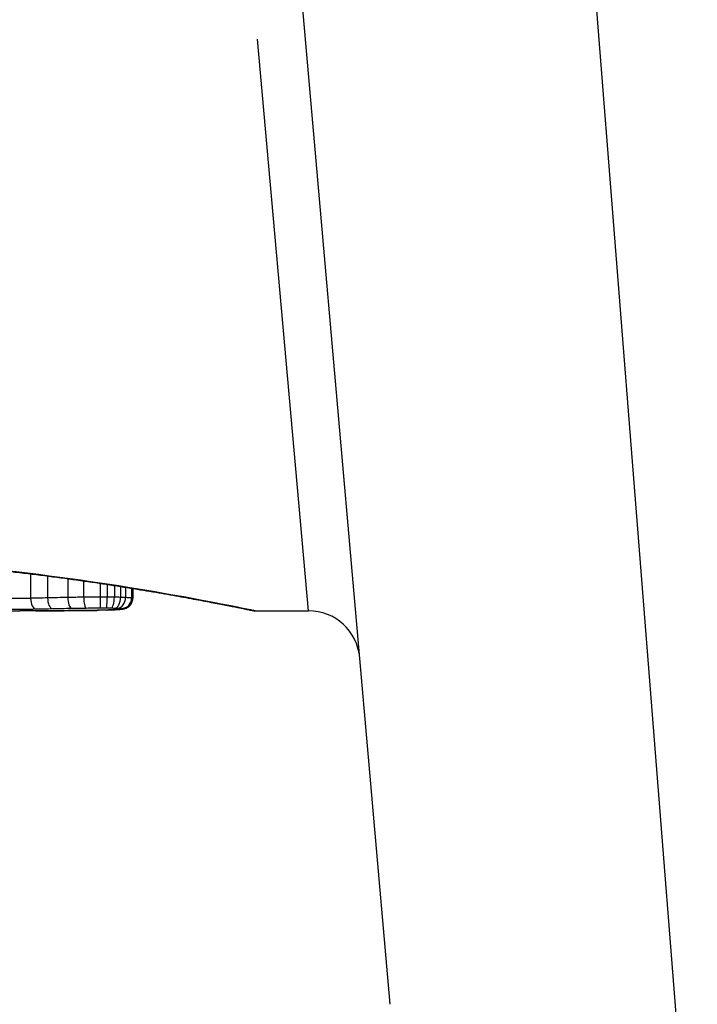
# Model space of a CAD drawing. Units: millimetres. Extents: x -9054 to -2163, y 915 to 6840.
# Drawn here: x -6295 to -6288, y 3754 to 3763 of the extents above; entities that cross this region are included whole.
import ezdxf

# ---------------------------------------------------------------- set-up
doc = ezdxf.new("R2010")
doc.units = ezdxf.units.MM
doc.layers.add('SW_Toestellen', color=2, linetype='Continuous')

msp = doc.modelspace()

# ---------------------------------------------------------------- linework, layer by layer
at = {"layer": 'SW_Toestellen'}
for p, q in [((-6290.9234, 3753.6624), (-6292.1365, 3767.5293)), ((-6289.148, 3766.289), (-6287.9348, 3750.9239)), ((-6291.7164, 3757.4901), (-6292.2129, 3763.05)), ((-6294.4187, 3757.8488), (-6294.4187, 3757.6114)), ((-6294.2531, 3757.828), (-6294.2531, 3757.6154)), ((-6294.057, 3757.8019), (-6294.057, 3757.6195)), ((-6293.9029, 3757.7803), (-6293.9029, 3757.6219)), ((-6293.7436, 3757.757), (-6293.7436, 3757.6232)), ((-6293.6732, 3757.7464), (-6293.6732, 3757.6231)), ((-6293.6044, 3757.7358), (-6293.6044, 3757.6224)), ((-6293.5452, 3757.7266), (-6293.5452, 3757.6209)), ((-6293.4954, 3757.7187), (-6293.4954, 3757.6188)), ((-6293.4362, 3757.7092), (-6293.4362, 3757.6135)), ((-6293.4255, 3757.7074), (-6293.4255, 3757.6097)), ((-6295.9592, 3757.4901), (-6294.5251, 3757.4901)), ((-6292.2344, 3757.4901), (-6291.7164, 3757.4901))]:
    msp.add_line(p, q, dxfattribs=at)
msp.add_arc((-6291.7164, 3756.9901), 0.5, 5, 90, dxfattribs=at)
for centre, major_axis, ratio, start_param, end_param in [((-6294.3663, 3757.6078), (0.0024, -0.1), 0.523071, 4.664389, 6.238198), ((-6294.209, 3757.6113), (0.0021, -0.1), 0.44068, 4.662326, 6.236464), ((-6294.0216, 3757.6149), (0.0017, -0.1), 0.353286, 4.660324, 6.234751), ((-6293.8771, 3757.617), (0.0013, -0.1), 0.2573, 4.659632, 6.234302), ((-6293.7394, 3757.618), (0.0002, -0.1), 0.041845, 4.660098, 6.235036), ((-6293.6826, 3757.6179), (-0.0005, -0.1), 0.093699, 0.048258, 1.623167), ((-6293.6348, 3757.6175), (-0.0015, -0.1), 0.302733, 0.049989, 1.624554), ((-6293.5978, 3757.6167), (-0.0029, -0.1), 0.52621, 0.055204, 1.628999), ((-6293.57, 3757.6156), (-0.0051, -0.0999), 0.745241, 0.068966, 1.641602), ((-6293.5334, 3757.6125), (-0.0176, -0.0984), 0.971357, 0.182209, 1.753233), ((-6293.8758, 3757.5928), (0.0009, -0.1), 0.524395, 6.265702, 6.283185), ((-6293.9489, 3757.4951), (0.1434, -0.0002), 0.01774, 5.254107, 5.418181), ((-6293.8572, 3757.593), (0.0014, -0.1), 0.659399, 6.262626, 6.283185), ((-6294.3094, 3757.5109), (0.6912, -0.0064), 0.026196, 5.428491, 5.479213), ((-6293.8316, 3757.5934), (0.0016, -0.1), 0.697373, 6.260249, 6.283185), ((-6294.395, 3757.5184), (0.8141, -0.0107), 0.03013, 5.479832, 5.54384), ((-6293.7956, 3757.594), (0.002, -0.1), 0.742769, 6.256318, 6.283185), ((-6294.7309, 3757.5497), (1.2676, -0.0298), 0.039478, 5.545527, 5.58832), ((-6293.7604, 3757.5948), (0.0024, -0.1), 0.771369, 6.25225, 6.283185), ((-6293.6787, 3757.5972), (0.0036, -0.0999), 0.829914, 6.23974, 6.283185), ((-6294.7815, 3757.5795), (1.3414, -0.0526), 0.051337, 5.684288, 5.7861), ((-6293.6093, 3757.6003), (0.0055, -0.0998), 0.884999, 6.220725, 6.283185), ((-6293.5545, 3757.6042), (0.0092, -0.0996), 0.937883, 6.18454, 6.283185), ((-6293.527, 3757.6085), (0.0356, -0.0935), 0.994001, 5.917629, 6.283185)]:
    msp.add_ellipse(centre, major_axis=major_axis, ratio=ratio, start_param=start_param, end_param=end_param, dxfattribs=at)
for points, knots in [([(-6292.2349, 3757.4905), (-6292.2365, 3757.4903), (-6292.2502, 3757.4927), (-6292.3923, 3757.5208), (-6292.7527, 3757.5975), (-6293.7379, 3757.7621), (-6294.2822, 3757.8416), (-6295.3699, 3757.9534), (-6295.884, 3757.9921), (-6296.7464, 3758.0274), (-6297.0844, 3758.0345), (-6297.4224, 3758.0345)], [-0.8086764, -0.8086764, -0.8086764, -0.8086764, -0.7474523, -0.7474523, -0.4745891, -0.4745891, -0.2636606, -0.2636606, -0.1014079, -0.1014079, 0, 0, 0, 0]), ([(-6297.4224, 3758.0322), (-6297.2882, 3758.0322), (-6297.154, 3758.0311), (-6296.8863, 3758.0267), (-6296.7529, 3758.0235), (-6296.4876, 3758.0148), (-6296.3558, 3758.0094), (-6296.0945, 3757.9967), (-6295.9651, 3757.9894), (-6295.7095, 3757.9729), (-6295.5832, 3757.9638), (-6295.3348, 3757.9439), (-6295.2125, 3757.9332), (-6294.9727, 3757.9105), (-6294.8551, 3757.8985), (-6294.6253, 3757.8734), (-6294.5131, 3757.8604), (-6294.2949, 3757.8336), (-6294.1888, 3757.8198), (-6293.9834, 3757.792), (-6293.8841, 3757.7778), (-6293.6928, 3757.7496), (-6293.6009, 3757.7354), (-6293.4249, 3757.7075), (-6293.3408, 3757.6937), (-6293.1812, 3757.6667), (-6293.1056, 3757.6535), (-6292.9633, 3757.6282), (-6292.8967, 3757.6161), (-6292.7726, 3757.5931), (-6292.7153, 3757.5822), (-6292.6103, 3757.562), (-6292.5626, 3757.5527), (-6292.4773, 3757.5359), (-6292.4396, 3757.5285), (-6292.3581, 3757.5122), (-6292.3208, 3757.5047), (-6292.2819, 3757.497), (-6292.2719, 3757.4951), (-6292.2605, 3757.493), (-6292.2574, 3757.4924), (-6292.2526, 3757.4917), (-6292.2511, 3757.4914), (-6292.2466, 3757.4908), (-6292.2464, 3757.4901), (-6292.2344, 3757.4901)], [0, 0, 0, 0, 0.0404338, 0.0404338, 0.0808676, 0.0808676, 0.1213015, 0.1213015, 0.1617353, 0.1617353, 0.2021691, 0.2021691, 0.2426029, 0.2426029, 0.2830368, 0.2830368, 0.3234706, 0.3234706, 0.3639044, 0.3639044, 0.4043382, 0.4043382, 0.444772, 0.444772, 0.4852059, 0.4852059, 0.5256397, 0.5256397, 0.5660735, 0.5660735, 0.6065073, 0.6065073, 0.6469412, 0.6469412, 0.687375, 0.687375, 0.7480257, 0.7480257, 0.7783511, 0.7783511, 0.7935138, 0.7935138, 0.8010951, 0.8010951, 0.8086764, 0.8086764, 0.8086764, 0.8086764]), ([(-6294.4187, 3757.6114), (-6294.4341, 3757.611), (-6294.4504, 3757.6107), (-6294.4944, 3757.61), (-6294.5231, 3757.6098), (-6294.5896, 3757.6097), (-6294.6275, 3757.6099), (-6294.7108, 3757.6112), (-6294.7537, 3757.6124), (-6294.7851, 3757.6142)], [0, 0, 0, 0, 0.00736783, 0.00736783, 0.01915635, 0.01915635, 0.03448143, 0.03448143, 0.05543701, 0.05543701, 0.05543701, 0.05543701]), ([(-6294.2531, 3757.6154), (-6294.2814, 3757.6148), (-6294.3094, 3757.6141), (-6294.3646, 3757.6128), (-6294.3918, 3757.6121), (-6294.4187, 3757.6114)], [0, 0, 0, 0, 0.00898539, 0.00898539, 0.01796907, 0.01796907, 0.01796907, 0.01796907]), ([(-6294.057, 3757.6195), (-6294.0903, 3757.6188), (-6294.1234, 3757.6182), (-6294.1888, 3757.6168), (-6294.2211, 3757.6161), (-6294.2531, 3757.6154)], [0, 0, 0, 0, 0.01021884, 0.01021884, 0.02043599, 0.02043599, 0.02043599, 0.02043599]), ([(-6293.9029, 3757.6219), (-6293.929, 3757.6216), (-6293.9549, 3757.6212), (-6294.0062, 3757.6204), (-6294.0317, 3757.6199), (-6294.057, 3757.6195)], [0, 0, 0, 0, 0.00759247, 0.00759247, 0.01518383, 0.01518383, 0.01518383, 0.01518383]), ([(-6293.7436, 3757.6232), (-6293.7705, 3757.6232), (-6293.7973, 3757.623), (-6293.8505, 3757.6226), (-6293.8769, 3757.6223), (-6293.9029, 3757.6219)], [0, 0, 0, 0, 0.00698089, 0.00698089, 0.0139604, 0.0139604, 0.0139604, 0.0139604]), ([(-6293.6732, 3757.6231), (-6293.6849, 3757.6232), (-6293.6966, 3757.6232), (-6293.7201, 3757.6232), (-6293.7318, 3757.6232), (-6293.7436, 3757.6232)], [0, 0, 0, 0, 0.002843738, 0.002843738, 0.005687475, 0.005687475, 0.005687475, 0.005687475]), ([(-6293.6044, 3757.6224), (-6293.6156, 3757.6226), (-6293.627, 3757.6227), (-6293.6499, 3757.623), (-6293.6615, 3757.6231), (-6293.6732, 3757.6231)], [0, 0, 0, 0, 0.002444418, 0.002444418, 0.004888835, 0.004888835, 0.004888835, 0.004888835]), ([(-6293.5452, 3757.6209), (-6293.5544, 3757.6212), (-6293.5641, 3757.6215), (-6293.5839, 3757.622), (-6293.5941, 3757.6222), (-6293.6044, 3757.6224)], [0, 0, 0, 0, 0.002036694, 0.002036694, 0.004073387, 0.004073387, 0.004073387, 0.004073387]), ([(-6293.4954, 3757.6188), (-6293.5026, 3757.6192), (-6293.5105, 3757.6196), (-6293.5271, 3757.6203), (-6293.5359, 3757.6207), (-6293.5452, 3757.6209)], [0, 0, 0, 0, 0.001825822, 0.001825822, 0.003651644, 0.003651644, 0.003651644, 0.003651644]), ([(-6293.4362, 3757.6135), (-6293.4412, 3757.6144), (-6293.4488, 3757.6154), (-6293.4688, 3757.6172), (-6293.4811, 3757.618), (-6293.4954, 3757.6188)], [0, 0, 0, 0, 0.003977219, 0.003977219, 0.007954438, 0.007954438, 0.007954438, 0.007954438]), ([(-6293.4915, 3757.5151), (-6293.4891, 3757.516), (-6293.4864, 3757.5171), (-6293.4801, 3757.5201), (-6293.4764, 3757.522), (-6293.4675, 3757.5278), (-6293.4622, 3757.5315), (-6293.45, 3757.5435), (-6293.4428, 3757.5518), (-6293.4317, 3757.5735), (-6293.4276, 3757.5856), (-6293.4257, 3757.6024), (-6293.4255, 3757.606), (-6293.4255, 3757.6097)], [0, 0, 0, 0, 0.000582252, 0.000582252, 0.001164505, 0.001164505, 0.001746757, 0.001746757, 0.002329009, 0.002329009, 0.002786042, 0.002786042, 0.002911261, 0.002911261, 0.002911261, 0.002911261]), ([(-6293.4255, 3757.6097), (-6293.4255, 3757.61), (-6293.4258, 3757.6104), (-6293.4278, 3757.6116), (-6293.4311, 3757.6126), (-6293.4362, 3757.6135)], [0.002911261, 0.002911261, 0.002911261, 0.002911261, 0.004812643, 0.004812643, 0.009625287, 0.009625287, 0.009625287, 0.009625287]), ([(-6294.8643, 3757.5116), (-6294.8216, 3757.5092), (-6294.7633, 3757.5076), (-6294.65, 3757.506), (-6294.5986, 3757.5057), (-6294.5083, 3757.5059), (-6294.4693, 3757.5062), (-6294.4094, 3757.507), (-6294.3873, 3757.5074), (-6294.3663, 3757.5079)], [-0.05543701, -0.05543701, -0.05543701, -0.05543701, -0.03448143, -0.03448143, -0.01915635, -0.01915635, -0.00736783, -0.00736783, 0, 0, 0, 0]), ([(-6294.3672, 3757.4903), (-6294.4098, 3757.4902), (-6294.4523, 3757.4901), (-6294.5049, 3757.4901), (-6294.515, 3757.4901), (-6294.5251, 3757.4901)], [-0.02871416, -0.02871416, -0.02871416, -0.02871416, -0.01435702, -0.01435702, -0.01095371, -0.01095371, -0.01095371, -0.01095371]), ([(-6293.8758, 3757.4928), (-6293.9559, 3757.4921), (-6294.037, 3757.4915), (-6294.2008, 3757.4907), (-6294.2836, 3757.4904), (-6294.3672, 3757.4903)], [-0.05644536, -0.05644536, -0.05644536, -0.05644536, -0.02822468, -0.02822468, -0.00000599, -0.00000599, -0.00000599, -0.00000599]), ([(-6294.3671, 3757.4903), (-6294.3336, 3757.4903), (-6294.3002, 3757.4904), (-6294.2337, 3757.4906), (-6294.2007, 3757.4907), (-6294.1347, 3757.491), (-6294.1019, 3757.4912), (-6294.0366, 3757.4915), (-6294.004, 3757.4918), (-6293.9392, 3757.4922), (-6293.907, 3757.4925), (-6293.8749, 3757.4928)], [0.00000597, 0.00000597, 0.00000597, 0.00000597, 0.01129385, 0.01129385, 0.02258173, 0.02258173, 0.03386961, 0.03386961, 0.04515748, 0.04515748, 0.05644536, 0.05644536, 0.05644536, 0.05644536]), ([(-6294.3663, 3757.5079), (-6294.3408, 3757.5085), (-6294.3149, 3757.5091), (-6294.2625, 3757.5103), (-6294.2359, 3757.5108), (-6294.209, 3757.5114)], [-0.01796907, -0.01796907, -0.01796907, -0.01796907, -0.00898539, -0.00898539, 0, 0, 0, 0]), ([(-6294.209, 3757.5114), (-6294.1785, 3757.512), (-6294.1475, 3757.5126), (-6294.085, 3757.5138), (-6294.0535, 3757.5144), (-6294.0216, 3757.515)], [-0.02043599, -0.02043599, -0.02043599, -0.02043599, -0.01021884, -0.01021884, 0, 0, 0, 0]), ([(-6294.0216, 3757.515), (-6293.9979, 3757.5154), (-6293.974, 3757.5157), (-6293.9259, 3757.5165), (-6293.9016, 3757.5168), (-6293.8771, 3757.5171)], [-0.01518383, -0.01518383, -0.01518383, -0.01518383, -0.00759247, -0.00759247, 0, 0, 0, 0]), ([(-6293.8771, 3757.5171), (-6293.8546, 3757.5174), (-6293.8318, 3757.5176), (-6293.7858, 3757.518), (-6293.7626, 3757.5181), (-6293.7394, 3757.5181)], [-0.0139604, -0.0139604, -0.0139604, -0.0139604, -0.00698089, -0.00698089, 0, 0, 0, 0]), ([(-6293.8572, 3757.493), (-6293.8601, 3757.493), (-6293.8631, 3757.4929), (-6293.8692, 3757.4929), (-6293.8724, 3757.4928), (-6293.8757, 3757.4928), (-6293.8757, 3757.4928), (-6293.8758, 3757.4928), (-6293.8758, 3757.4928)], [-0.00230479, -0.00230479, -0.00230479, -0.00230479, -0.001152395, -0.001152395, 0, 0, 0, 0.00001322, 0.00001322, 0.00001322, 0.00001322]), ([(-6293.8316, 3757.4934), (-6293.8357, 3757.4933), (-6293.84, 3757.4933), (-6293.8485, 3757.4931), (-6293.8528, 3757.4931), (-6293.8572, 3757.493)], [-0.003488109, -0.003488109, -0.003488109, -0.003488109, -0.001744054, -0.001744054, 0, 0, 0, 0]), ([(-6293.7956, 3757.494), (-6293.8014, 3757.4939), (-6293.8073, 3757.4938), (-6293.8193, 3757.4936), (-6293.8254, 3757.4935), (-6293.8316, 3757.4934)], [-0.00518374, -0.00518374, -0.00518374, -0.00518374, -0.00259187, -0.00259187, 0, 0, 0, 0]), ([(-6293.7604, 3757.4948), (-6293.7661, 3757.4947), (-6293.7719, 3757.4945), (-6293.7837, 3757.4943), (-6293.7896, 3757.4942), (-6293.7956, 3757.494)], [-0.005400301, -0.005400301, -0.005400301, -0.005400301, -0.002700151, -0.002700151, 0, 0, 0, 0]), ([(-6293.6787, 3757.4972), (-6293.6914, 3757.4968), (-6293.7046, 3757.4963), (-6293.7318, 3757.4955), (-6293.7459, 3757.4952), (-6293.7604, 3757.4948)], [-0.01367436, -0.01367436, -0.01367436, -0.01367436, -0.00683799, -0.00683799, 0, 0, 0, 0]), ([(-6293.7394, 3757.5181), (-6293.7299, 3757.5181), (-6293.7204, 3757.5181), (-6293.7015, 3757.5181), (-6293.692, 3757.5181), (-6293.6826, 3757.518)], [-0.005687475, -0.005687475, -0.005687475, -0.005687475, -0.002843738, -0.002843738, 0, 0, 0, 0]), ([(-6293.6826, 3757.518), (-6293.6745, 3757.518), (-6293.6664, 3757.5179), (-6293.6504, 3757.5178), (-6293.6425, 3757.5177), (-6293.6348, 3757.5176)], [-0.004888835, -0.004888835, -0.004888835, -0.004888835, -0.002444418, -0.002444418, 0, 0, 0, 0]), ([(-6293.6093, 3757.5003), (-6293.6198, 3757.4998), (-6293.6308, 3757.4992), (-6293.654, 3757.4982), (-6293.6661, 3757.4977), (-6293.6787, 3757.4972)], [-0.0135688, -0.0135688, -0.0135688, -0.0135688, -0.00678523, -0.00678523, 0, 0, 0, 0]), ([(-6293.6348, 3757.5176), (-6293.6283, 3757.5175), (-6293.6219, 3757.5174), (-6293.6096, 3757.5171), (-6293.6036, 3757.5169), (-6293.5978, 3757.5168)], [-0.004073387, -0.004073387, -0.004073387, -0.004073387, -0.002036694, -0.002036694, 0, 0, 0, 0]), ([(-6293.5545, 3757.5042), (-6293.5623, 3757.5035), (-6293.5708, 3757.5028), (-6293.589, 3757.5015), (-6293.5988, 3757.5009), (-6293.6093, 3757.5003)], [-0.01348532, -0.01348532, -0.01348532, -0.01348532, -0.00674353, -0.00674353, 0, 0, 0, 0]), ([(-6293.6037, 3757.5005), (-6293.5994, 3757.5007), (-6293.5951, 3757.5009), (-6293.5868, 3757.5014), (-6293.5827, 3757.5017), (-6293.5747, 3757.5022), (-6293.5708, 3757.5025), (-6293.5632, 3757.5031), (-6293.5595, 3757.5034), (-6293.5523, 3757.504), (-6293.5487, 3757.5043), (-6293.5453, 3757.5046)], [0, 0, 0, 0, 0.00269706, 0.00269706, 0.00539413, 0.00539413, 0.00809119, 0.00809119, 0.01078825, 0.01078825, 0.01348532, 0.01348532, 0.01348532, 0.01348532]), ([(-6293.5978, 3757.5168), (-6293.5927, 3757.5166), (-6293.5877, 3757.5165), (-6293.5784, 3757.5161), (-6293.574, 3757.5159), (-6293.57, 3757.5157)], [-0.003651644, -0.003651644, -0.003651644, -0.003651644, -0.001825822, -0.001825822, 0, 0, 0, 0]), ([(-6293.57, 3757.5157), (-6293.5611, 3757.5152), (-6293.5535, 3757.5147), (-6293.5412, 3757.5137), (-6293.5365, 3757.5131), (-6293.5334, 3757.5126)], [-0.007954438, -0.007954438, -0.007954438, -0.007954438, -0.003977219, -0.003977219, 0, 0, 0, 0]), ([(-6293.527, 3757.5086), (-6293.5291, 3757.5078), (-6293.5325, 3757.5071), (-6293.5416, 3757.5056), (-6293.5475, 3757.5049), (-6293.5545, 3757.5042)], [-0.01222701, -0.01222701, -0.01222701, -0.01222701, -0.00611462, -0.00611462, 0, 0, 0, 0]), ([(-6293.5453, 3757.5046), (-6293.5419, 3757.5049), (-6293.5387, 3757.5053), (-6293.5323, 3757.506), (-6293.5292, 3757.5064), (-6293.523, 3757.5072), (-6293.5199, 3757.5077), (-6293.5134, 3757.5089), (-6293.51, 3757.5096), (-6293.5021, 3757.5115), (-6293.4977, 3757.5127), (-6293.4915, 3757.5151)], [0, 0, 0, 0, 0.0024454, 0.0024454, 0.00489081, 0.00489081, 0.00733621, 0.00733621, 0.00978161, 0.00978161, 0.01222701, 0.01222701, 0.01222701, 0.01222701]), ([(-6293.5334, 3757.5126), (-6293.5297, 3757.5119), (-6293.5272, 3757.5112), (-6293.5251, 3757.5099), (-6293.5254, 3757.5092), (-6293.527, 3757.5086)], [-0.009625287, -0.009625287, -0.009625287, -0.009625287, -0.004812643, -0.004812643, 0, 0, 0, 0])]:
    msp.add_open_spline(points, degree=3, knots=knots, dxfattribs=at)

doc.saveas('drawing.dxf')
